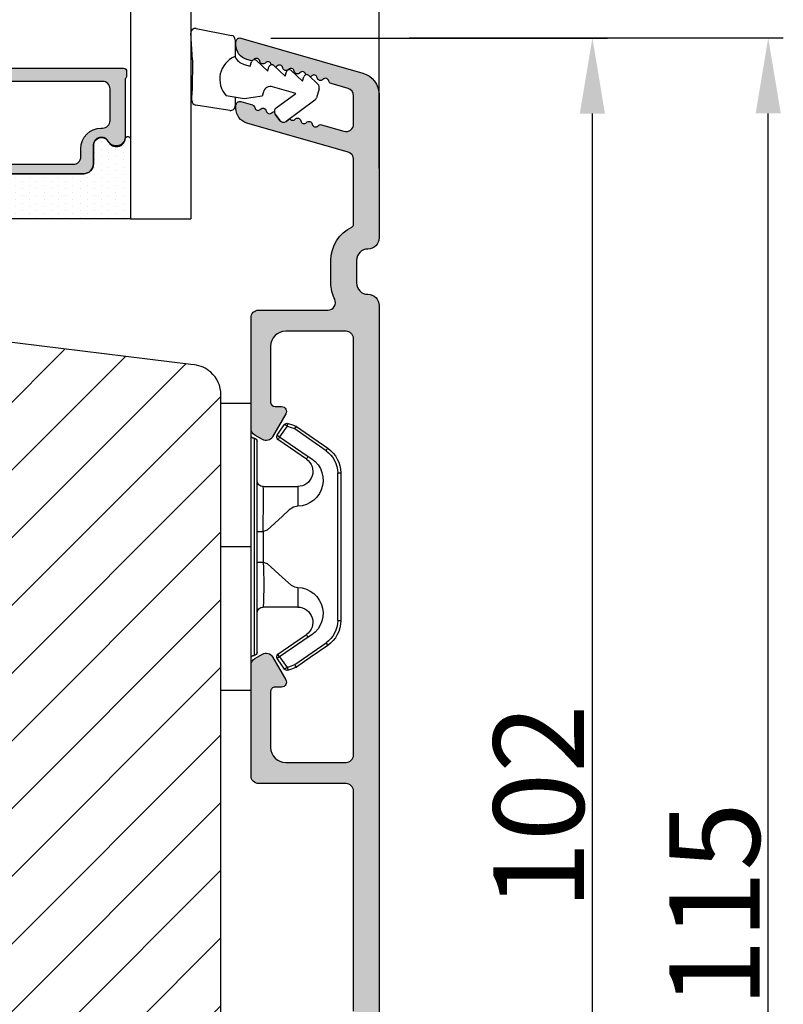
# Model space of a CAD drawing. Units: millimetres. Extents: x 5985 to 8444, y 4515 to 5355.
# Drawn here: x 6629 to 6679, y 5064 to 5130 of the extents above; entities that cross this region are included whole.
import ezdxf

# ---------------------------------------------------------------- set-up
doc = ezdxf.new("R2010")
doc.units = ezdxf.units.MM
doc.layers.get('0').update_dxf_attribs({"lineweight": 0})
doc.layers.get('DEFPOINTS').update_dxf_attribs({"lineweight": 0})
for name, color, linetype, lineweight in [('02 MEASURES', 156, 'Continuous', 13), ('05 SASH', 40, 'Continuous', 25), ('06 SASH HATCH', 40, 'Continuous', 0), ('07 GLASS', 151, 'Continuous', 25), ('09 ALUMINIUM', 55, 'Continuous', 25), ('13 GASKET', 254, 'Continuous', 25), ('14 GASKET HATCH', 254, 'Continuous', 0), ('15 CLIPS', 22, 'Continuous', 25), ('19 PV', 7, 'Continuous', 25), ('22 GLASKLODS', 22, 'Continuous', 25)]:
    doc.layers.add(name, color=color, linetype=linetype, lineweight=lineweight)
doc.styles.add('M1x2', font='arial.ttf', dxfattribs={"height": 6})
doc.dimstyles.new('M1x1 NY', dxfattribs={"dimtxt": 5, "dimasz": 5, "dimexe": 1, "dimexo": 2, "dimgap": 0.5, "dimtad": 1, "dimdec": 0, "dimdsep": 46, "dimtxsty": 'M1x2', "dimcen": -1, "dimclrd": 256, "dimclre": 256, "dimclrt": 256, "dimazin": 2, "dimtfac": 1, "dimtdec": 0, "dimtmove": 0, "dimatfit": 3, "dimfxl": 1, "dimtolj": 1, "dimarcsym": 0})

# ---------------------------------------------------------------- blocks, each defined once
blk = doc.blocks.new('*D1595')
at = {"layer": '02 MEASURES', "lineweight": -2, "transparency": 16777216}
for p, q in [((6645.394002148278, 5128.48182096959), (6667.718825656587, 5128.48182096959)), ((6666.718825656587, 5031.491505545605), (6666.718825656587, 5123.48182096959)), ((6643.075092481505, 5026.491505545605), (6667.718825656587, 5026.491505545605))]:
    blk.add_line(p, q, dxfattribs=at)
at = {"layer": '02 MEASURES', "transparency": 16777216}
for points in [[(6667.55215898992, 5123.48182096959), (6665.885492323254, 5123.48182096959), (6666.718825656587, 5128.48182096959)], [(6665.885492323254, 5031.491505545605), (6667.55215898992, 5031.491505545605), (6666.718825656587, 5026.491505545605)]]:
    blk.add_solid(points, dxfattribs=at)
at = {"layer": 'DEFPOINTS', "color": 0, "transparency": 16777216}
for p in [(6643.394002148278, 5128.48182096959), (6666.718825656587, 5128.48182096959), (6641.075092481505, 5026.491505545605)]:
    blk.add_point(p, dxfattribs=at)
at = {"layer": '02 MEASURES', "transparency": 16777216, "insert": (6663.155825656587, 5077.486663257598), "char_height": 6, "attachment_point": 5, "rotation": 90, "style": 'M1x2'}
blk.add_mtext('\\A1;102', dxfattribs=at)
blk = doc.blocks.new('*D1596')
at = {"layer": '02 MEASURES', "lineweight": -2, "transparency": 16777216}
for p, q in [((6578.075092481505, 5125.277359645337), (6578.075092481505, 5179.200841451968)), ((6652.575092481523, 5119.829360628484), (6652.575092481523, 5179.200841451968)), ((6583.075092481505, 5178.200841451968), (6647.575092481523, 5178.200841451968))]:
    blk.add_line(p, q, dxfattribs=at)
at = {"layer": '02 MEASURES', "transparency": 16777216}
for points in [[(6583.075092481505, 5179.034174785301), (6583.075092481505, 5177.367508118635), (6578.075092481505, 5178.200841451968)], [(6647.575092481523, 5177.367508118635), (6647.575092481523, 5179.034174785301), (6652.575092481523, 5178.200841451968)]]:
    blk.add_solid(points, dxfattribs=at)
at = {"layer": 'DEFPOINTS', "color": 0, "transparency": 16777216}
for p in [(6652.575092481523, 5178.200841451968), (6578.075092481505, 5123.277359645337), (6652.575092481523, 5117.829360628484)]:
    blk.add_point(p, dxfattribs=at)
at = {"layer": '02 MEASURES', "transparency": 16777216, "insert": (6615.325092481514, 5181.751841451968), "char_height": 6, "attachment_point": 5, "style": 'M1x2'}
blk.add_mtext('\\A1;75', dxfattribs=at)
blk = doc.blocks.new('*D1615')
at = {"lineweight": -2, "transparency": 16777216}
for p, q in [((6654.575092481523, 5128.491505545606), (6679.383910847236, 5128.491505545606)), ((6678.383910847236, 5018.491505545586), (6678.383910847236, 5123.491505545606)), ((6648.096980690317, 5013.491505545586), (6679.383910847236, 5013.491505545586))]:
    blk.add_line(p, q, dxfattribs=at)
at = {"transparency": 16777216}
for points in [[(6679.217244180569, 5123.491505545606), (6677.550577513903, 5123.491505545606), (6678.383910847236, 5128.491505545606)], [(6677.550577513903, 5018.491505545586), (6679.217244180569, 5018.491505545586), (6678.383910847236, 5013.491505545586)]]:
    blk.add_solid(points, dxfattribs=at)
at = {"layer": 'DEFPOINTS', "color": 0, "transparency": 16777216}
for p in [(6652.575092481523, 5128.491505545606), (6678.383910847236, 5128.491505545606), (6646.096980690317, 5013.491505545586)]:
    blk.add_point(p, dxfattribs=at)
at = {"transparency": 16777216, "insert": (6674.820910847236, 5070.991505545596), "char_height": 6, "attachment_point": 5, "rotation": 90, "style": 'M1x2'}
blk.add_mtext('\\A1;115', dxfattribs=at)
blk = doc.blocks.new('47 mm glas')
h = blk.add_hatch(color=256)
h.paths.add_polyline_path([(-1287.37449840003, -1461.494330561639), (-1287.374498400029, -1461.166445346144, 0.4142546801781765), (-1287.574499923109, -1460.966471830409), (-1304.674500676326, -1460.966471830409, 0.4142519532978314), (-1304.87450033718, -1461.166445346024), (-1304.874500337181, -1461.494330564989, 0.2679669331788878), (-1304.774498644408, -1461.667511859934), (-1304.774498644408, -1465.524230404572, 0.7746185473104789), (-1303.649498227176, -1465.814713636439, -0.7745892894526377), (-1302.674500349101, -1466.066453850593), (-1302.674500349101, -1466.085245275307), (-1302.674499301364, -1466.086450739326), (-1302.674499825232, -1467.316452662982, 0.4142231577145603), (-1302.024504204144, -1467.966471115152), (-1290.224494649481, -1467.966471115153, 0.4142234963115446), (-1289.574499173912, -1467.31645266034), (-1289.574499785092, -1466.086450680245), (-1289.574498388108, -1466.085245275153), (-1289.574498388108, -1466.066453854713, -0.774587442882251), (-1288.599498647388, -1465.814713636439, 0.7746185453345404), (-1287.474498230156, -1465.524230407536), (-1287.474498230156, -1461.667511859934, 0.2679601198264095)])
h.paths.add_polyline_path([(-1266.474499444601, -1465.524230407805), (-1266.474499444601, -1461.667511859933, 0.2679669331780555), (-1266.374497751829, -1461.494330564988), (-1266.374497751829, -1461.166445346023, 0.4142519532970274), (-1266.574497412683, -1460.966471830408), (-1283.674498165901, -1460.966471830409, 0.4142546801786476), (-1283.87449968898, -1461.166445346144), (-1283.87449968898, -1461.494330561639, 0.2679601198264095), (-1283.774499858853, -1461.667511859934), (-1283.774499858853, -1465.524230404302, 0.7746185474905019), (-1282.649499441621, -1465.814713636439, -0.7745874428821381), (-1281.674499700901, -1466.066453854713), (-1281.674499700901, -1466.085245275253), (-1281.674498303917, -1466.086450739326), (-1281.67449908972, -1467.316452661123, 0.4142232535349775), (-1281.024503555943, -1467.966471115153), (-1269.224494001281, -1467.966471115152, 0.4142234951204086), (-1268.574498525711, -1467.316452662981), (-1268.574499136892, -1466.086450739325), (-1268.574497739908, -1466.085245275292), (-1268.574497739908, -1466.066453849392, -0.7745892885304401), (-1267.599499861833, -1465.814713636438, 0.7746185451546653)])
h.paths.add_polyline_path([(-1303.774500343141, -1462.346468371896, -0.4142198334401246), (-1303.274499329225, -1461.84644500355), (-1288.974501758699, -1461.84644500355, -0.4142249340085894), (-1288.474498394069, -1462.346468369059), (-1288.474498394069, -1464.44645921523, -0.4142074751894083), (-1288.974501758519, -1464.946452775996), (-1289.064498702969, -1464.946452775996, 0.4142092834399003), (-1290.414499196348, -1466.296472029144), (-1290.414499196348, -1466.846470033322, -0.414207357540518), (-1290.914502353844, -1467.346463600199), (-1301.334498518569, -1467.346463600199, -0.4142023758946292), (-1301.834499540862, -1466.846470042818), (-1301.834499540862, -1466.296472029145, 0.4142092827204921), (-1303.184500030925, -1464.946452775996), (-1303.274499320848, -1464.946452775996, -0.4142023758946292), (-1303.774500343141, -1464.446459218614)], flags=16)
h.paths.add_polyline_path([(-1282.77449969494, -1462.346468366174, -0.4142249323188347), (-1282.274496330309, -1461.84644500355), (-1267.974498759784, -1461.846445003549, -0.4142198314255567), (-1267.474497745869, -1462.346468368456), (-1267.474497745868, -1464.446459218613, -0.4142023758946292), (-1267.974498768161, -1464.946452775995), (-1268.064498050109, -1464.946452775995, 0.4142092844505734), (-1269.414498548147, -1466.296472029145), (-1269.414498548147, -1466.846470042817, -0.4142023758946292), (-1269.91449957044, -1467.346463600199), (-1280.334495735165, -1467.346463600199, -0.4142073575401964), (-1280.834498892661, -1466.846470033321), (-1280.834498892662, -1466.296472029144, 0.4142092851711104), (-1282.184499394019, -1464.946452775996), (-1282.27449633049, -1464.946452775996, -0.4142074751899961), (-1282.77449969494, -1464.44645921523)], flags=16)
at = {"layer": '14 GASKET HATCH'}
h = blk.add_hatch(dxfattribs=at)
h.set_pattern_fill('DOTS', color=256, scale=0.3, angle=270, style=0)
h.set_pattern_definition([(270, (0, 0), (0.4762499999999999, -0.2381250000000001), [0, -0.47625])])
h.paths.add_polyline_path([(-1287.124499290373, -1470.966462293665), (-1287.124499290373, -1465.666447082872, 0.9411644962235867), (-1287.463256701019, -1465.645943084757, -0.7386552551510386), (-1288.592241316226, -1465.84830085377, 0.7865204277773168), (-1289.574499785092, -1466.086450660552), (-1289.574499785092, -1467.316452660039, -0.4142244236164907), (-1290.224495231558, -1467.966471115153), (-1302.024503505652, -1467.966471115153, -0.4142244216473187), (-1302.674498952118, -1467.316452664409), (-1302.674498952118, -1466.086450739326, 0.7865204890780666), (-1303.656757420984, -1465.84830085377, -0.738655255151857), (-1304.78574203619, -1465.645943084757, 0.9411644962421161), (-1305.124499446835, -1465.666447082878), (-1305.124499446836, -1470.966462293665)])
h.paths.add_polyline_path([(-1266.124498642173, -1470.966462293664), (-1266.124498642173, -1465.666447083232, 0.9411644972251842), (-1266.463256052819, -1465.645943084756, -0.7386552551517871), (-1267.592240668025, -1465.848300853769, 0.7855828458414978), (-1268.574497739908, -1466.085245275292), (-1268.574499136892, -1466.086450739325), (-1268.574498525711, -1467.316452662981, -0.4142234951204086), (-1269.224494001281, -1467.966471115152), (-1281.024503555942, -1467.966471115153, -0.4142232535352849), (-1281.67449908972, -1467.316452661123), (-1281.674498303917, -1466.086450739326), (-1281.674499700901, -1466.085245275253, 0.7855828458097319), (-1282.656756772783, -1465.84830085377, -0.7386552551511085), (-1283.78574138799, -1465.645943084757, 0.9411644948905121), (-1284.124498798636, -1465.666447082391), (-1284.124498798635, -1468.316454688216), (-1284.124498798635, -1470.966462293665)])
at = {"layer": '07 GLASS'}
for p, q in [((-1266.124498642175, -1440.31140605549), (-1266.124498642173, -1470.966462293664)), ((-1262.124497986524, -1440.31140605549), (-1262.124497986522, -1470.966462293664)), ((-1266.124498642173, -1470.966462293664), (-1262.124497986522, -1470.966462293664))]:
    blk.add_line(p, q, dxfattribs=at)
at = {"layer": '13 GASKET'}
blk.add_lwpolyline([(-1284.124498798635, -1470.966462293665), (-1284.124498798636, -1465.666447082767, -0.9411644959354022), (-1283.78574138799, -1465.645943084757, 0.738655255151429), (-1282.656756772783, -1465.84830085377, -0.7865204890780536), (-1281.674498303917, -1466.086450739326), (-1281.674498303917, -1467.31645266064, 0.4142249168474298), (-1281.024501762266, -1467.966471115152), (-1269.224495678542, -1467.966471115152, 0.4142249164354849), (-1268.574499136892, -1467.316452661553), (-1268.574499136892, -1466.086450739325, -0.7865204890781727), (-1267.592240668025, -1465.848300853769, 0.738655255151608), (-1266.463256052819, -1465.645943084756, -0.9411644959355642), (-1266.124498642173, -1465.666447082766), (-1266.124498642173, -1470.966462293664)], format="xyb", close=True, dxfattribs=at)
at = {"layer": '19 PV'}
for points in [[(-1281.02450315925, -1467.966471115153, -0.4142249168474298), (-1281.6744997009, -1467.31645266064), (-1281.674499700901, -1466.066453854233, 0.7745874425120174), (-1282.649499441621, -1465.814713636439, -0.7746185461270005), (-1283.774499858853, -1465.524230406347), (-1283.774499858853, -1461.667511859934, -0.2679601169382391), (-1283.87449968898, -1461.494330563796), (-1283.87449968898, -1461.16644541363, -0.4142547795260226), (-1283.674498165559, -1460.966471830409), (-1266.574497412381, -1460.966471830408, -0.41425195285383), (-1266.374497751829, -1461.166445346023), (-1266.374497751829, -1461.494330564537, -0.2679669337814264), (-1266.474499444601, -1461.667511859933), (-1266.474499444601, -1465.524230406347, -0.7746185461270981), (-1267.599499861833, -1465.814713636438, 0.7745892908119653), (-1268.574497739908, -1466.066453852359), (-1268.574497739908, -1467.316452661554, -0.4142249164354849), (-1269.224494281558, -1467.966471115152)], [(-1267.474497745869, -1462.346468369198, 0.4142198305656071), (-1267.974498757574, -1461.846445003549), (-1282.274496918143, -1461.84644500355, 0.4142245889168096), (-1282.77449969494, -1462.346468367786), (-1282.77449969494, -1464.446459212682, 0.4142071323671653), (-1282.274496918277, -1464.946452775996), (-1282.184499390594, -1464.946452775996, -0.4142090755395548), (-1280.834498892662, -1466.296471066323), (-1280.834498892661, -1466.846470034791, 0.4142067699010232), (-1280.334496736865, -1467.346463600199), (-1269.914499569033, -1467.346463600199, 0.414202374847697), (-1269.414498548147, -1466.846470043198), (-1269.414498548147, -1466.296471066322, -0.4142090755359621), (-1268.06449805023, -1464.946452775995), (-1267.974498766755, -1464.946452775995, 0.414202374847697), (-1267.474497745868, -1464.446459218995)]]:
    blk.add_lwpolyline(points, format="xyb", close=True, dxfattribs=at)
blk = doc.blocks.new('sdasdasdDD1')
blk.add_line((-3.425086708013168, 1.286244381536108), (-3.461573485772988, -0.7563611246298478))
at = {"layer": '13 GASKET'}
for p, q in [((-3.184763453843061, 3.355234224619608), (-0.839165773636978, 2.900513420431025)), ((-3.425086708013168, 1.286244381536108), (-3.541204127603578, 3.040907870975389)), ((-0.5963068877103979, 2.611232397994627), (-0.5963068877103979, 1.44902346429626)), ((0.002874517684631428, 0.9726185793131208), (0.40660442997887, 0.8568508898699747)), ((0.40660442997887, 0.8568508898699747), (0.4890931839158839, 1.144958716438396)), ((0.8197331256137659, 1.234610973578128), (1.560118465104551, 0.5260860628895898)), ((1.560118465104551, 0.5260860628895898), (1.642604335257147, 0.8141947163699115)), ((1.973247160739447, 0.9038461465979708), (2.713632500230688, 0.1953212359092049)), ((2.713632500230688, 0.1953212359092049), (2.7961154865975, 0.4834307163016547)), ((3.126761195865129, 0.5730813196173585), (3.867146535356824, -0.13544359107118)), ((3.867146535356824, -0.13544359107118), (3.949641056864039, 0.1526625816729847)), ((4.280275230991265, 0.2423164926369736), (4.889758046480438, -0.3409389209657547)), ((3.436433192893219, -0.9482080198104086), (1.88860600410726, -0.5047013291973599)), ((4.970719281991933, -0.640374388878854), (4.800813241254218, -1.232907169443251)), ((-3.473274568932993, -1.426715729887064), (-3.461573485772988, -0.7563611246298478)), ((-0.007545413630850817, -1.31305231235774), (-1.185251462919496, -1.107364544345273)), ((-0.5963068877103979, -1.210224417766767), (-0.5963068877103979, -1.779784446365284)), ((1.18766112980984, -1.135622555787222), (-0.007545413630850817, -1.31305231235774)), ((1.270352336554879, -0.8472440470056881), (1.18766112980984, -1.135622555787222)), ((2.121998650226942, -1.913733469186809), (3.436433192893219, -0.9482080198104086)), ((-0.9416089012684097, -2.076344267594777), (-3.21862227394422, -1.728511273047388)), ((4.69006298946988, -1.391976592900846), (2.773618784230166, -2.800041435898947)), ((2.354363537892823, -2.736090811102486), (2.057972900893219, -2.333323952606634))]:
    blk.add_line(p, q, dxfattribs=at)
for centre, radius, start, end in [((-3.241858876462629, 3.060717480247149), 0.3, 79.02865270780984, 183.7861114758479), ((-0.8962611962574556, 2.605996676058567), 0.2999999999999635, 358.9999999999982, 79.02865270783633), ((0, 0), 1.62205957486941, 112.540495986562, 223.0542419500107), ((0, 0), 1.622059574869385, 112.540495986562, 223.0542419500107), ((0.2782202781081651, 1.933927036970999), 0.9999646186477127, 205.8358228097097, 254.0167990731184), ((0.681484182684926, 1.089946164100866), 0.2001016674644144, 46.2991205773915, 164.0425739999147), ((1.834996526227314, 0.7591808798006241), 0.2001031667926695, 46.29886088015779, 164.0423143027093), ((2.988508869769703, 0.4284155955003826), 0.200104666125348, 46.29860118677519, 164.0420546093357), ((4.14202967122992, 0.09765259779942426), 0.2000986688194094, 46.29963998351097, 164.0430934061002), ((1.750750273330141, -0.9850990599957186), 0.4997861365265486, 73.98855046505973, 163.9886360736292), ((4.682340773210399, -0.557683182134042), 0.3000000000000352, 344.0000000000256, 46.25968738802246), ((4.512434732472684, -1.150215962697757), 0.3000000000001456, 306.3057595332392, 343.9999999999308), ((-3.173320260385935, -1.43195145181835), 0.2999999999998583, 178.9999999999852, 261.314728519947), ((-0.8963068877105798, -1.779784446365284), 0.3, 261.314728519947, 0), ((2.299599890232912, -2.155513947200234), 0.2999999999998643, 126.2993569356664, 216.3488446925953), ((2.595990527232516, -2.558280805696086), 0.3000000000001371, 216.3488446925244, 306.3057595333024)]:
    blk.add_arc(centre, radius, start, end, dxfattribs=at)
blk = doc.blocks.new('b')
at = {"layer": '15 CLIPS'}
for p, q in [((1725.674588023891, -2993.348521290714), (1725.674588023891, -2991.348520962888)), ((1744.674581825008, -2991.348520962888), (1725.674588023891, -2991.348520962888)), ((1735.174555122127, -2993.348521290714), (1735.174555122127, -2991.348520962888)), ((1744.674581825008, -2991.348520962888), (1744.674581825008, -2993.348521290714)), ((1735.174555122127, -2993.348521290714), (1725.674588023891, -2993.348521290714)), ((1727.974552451839, -2993.548520950967), (1735.174555122127, -2993.548520950967)), ((1744.674581825008, -2993.348521290714), (1735.174555122127, -2993.348521290714)), ((1735.174555122127, -2993.548520950967), (1742.374557792415, -2993.548520950967)), ((1735.174555122127, -2993.748520611221), (1728.174585639705, -2993.748520611221)), ((1731.17460662054, -2994.148519931728), (1731.174606620541, -2996.448521612579)), ((1734.163004695644, -2993.748520611221), (1734.163004695644, -2994.148519931728)), ((1734.163004695644, -2994.148519931728), (1736.18610554861, -2994.148519931728)), ((1742.174584209194, -2993.748520611221), (1735.174555122127, -2993.748520611221)), ((1736.18610554861, -2993.748520611221), (1736.18610554861, -2994.148519931728)), ((1739.174563228359, -2996.448521612579), (1739.174563228359, -2994.148519931728)), ((1727.766651450863, -2995.082509814197), (1727.880615531673, -2995.246847270423)), ((1742.468554317226, -2995.246847270423), (1742.582518398037, -2995.082509814197)), ((1731.174606620541, -2996.448521612579), (1732.480663596859, -2996.448521612579)), ((1737.868506252041, -2996.448521612579), (1739.174563228359, -2996.448521612579)), ((1740.071791946163, -2999.09851804226), (1730.277377902737, -2999.09851804226)), ((1730.277377902737, -2999.09851804226), (1730.277377902737, -2999.298521427804)), ((1730.277377902737, -2999.298521427804), (1740.071791946163, -2999.298521427804)), ((1740.071791946163, -2999.09851804226), (1740.071791946163, -2999.298521427804))]:
    blk.add_line(p, q, dxfattribs=at)
at = {"layer": '15 CLIPS', "flags": 128}
for points in [[(1734.163004695644, -2994.148519931728), (1734.162945090999, -2994.148519931728), (1733.507472812404, -2994.16228487938), (1732.580262958278, -2994.179275928432), (1731.830198108425, -2994.182345567638), (1731.342989742031, -2994.169161765271), (1731.17460662054, -2994.148519931728), (1731.17460662054, -2994.148519931728)], [(1732.480663596859, -2996.448521612579), (1732.546288310757, -2996.165019570285), (1732.720691501369, -2995.881521253282), (1733.133155643215, -2995.436021237069), (1734.063703357448, -2994.42352086156), (1734.163004695644, -2994.148519931728)], [(1736.18610554861, -2994.148519931728), (1736.285466491451, -2994.42352086156), (1737.216014205684, -2995.436021237069), (1737.714309036007, -2996.003021596366), (1737.827200233211, -2996.225771604472), (1737.868506252041, -2996.448521612579)], [(1727.766651450863, -2995.082509814197), (1727.371353446712, -2995.356672553712), (1727.060813247432, -2995.57208373993)], [(1727.174836932888, -2995.736417470866), (1727.12780886816, -2995.66868424266), (1727.08662205862, -2995.609265862399), (1727.066952525844, -2995.580927579099), (1727.060813247432, -2995.57208373993)], [(1727.174836932888, -2995.736417470866), (1727.570075332393, -2995.462258456641), (1727.880615531673, -2995.246847270423)], [(1727.880615531673, -2995.246847270423), (1728.613097011318, -2996.302791981393), (1729.188579856625, -2997.132462559634)], [(1729.35290986227, -2997.018472401792), (1728.620428382626, -2995.962527690822), (1728.044945537319, -2995.13285711258)], [(1742.30422431158, -2995.13285711258), (1741.571742831936, -2996.18880182355), (1740.996259986629, -2997.018472401792)], [(1741.160589992275, -2997.132462559634), (1741.89307147192, -2996.076517848664), (1742.468554317226, -2995.246847270423)], [(1742.468554317226, -2995.246847270423), (1742.400783836116, -2995.199860183889), (1742.34141760992, -2995.158647297317), (1742.313045799007, -2995.138988940412), (1742.30422431158, -2995.13285711258)], [(1742.468554317226, -2995.246847270423), (1742.863792716732, -2995.521006284648), (1743.174332916012, -2995.736417470866)], [(1743.288356601467, -2995.57208373993), (1742.893058597316, -2995.297921000415), (1742.582518398037, -2995.082509814197)], [(1743.174332916012, -2995.736417470866), (1743.221301376095, -2995.66868424266), (1743.262547790279, -2995.609265862399), (1743.282217323055, -2995.580927579099), (1743.288356601467, -2995.57208373993)], [(1727.174836932888, -2995.736417470866), (1727.09723168539, -2995.764271466428), (1727.029163181057, -2995.788701920205), (1726.996678649654, -2995.800354628259), (1726.986605464687, -2995.80399051159)], [(1726.986605464687, -2995.80399051159), (1727.089661895504, -2996.09119176715), (1727.170664607754, -2996.316847501689)], [(1727.358896075954, -2996.249274460965), (1727.281350433102, -2996.277124731237), (1727.213281928768, -2996.301558910304), (1727.180797397365, -2996.313211618358), (1727.170664607754, -2996.316847501689)], [(1727.358896075954, -2996.249274460965), (1727.255839645138, -2995.962073205405), (1727.174836932888, -2995.736417470866)], [(1727.358896075954, -2996.249274460965), (1727.29118519949, -2996.29625782221), (1727.231759368648, -2996.337470708781), (1727.20344716238, -2996.357129065686), (1727.194566070309, -2996.363264618808)], [(1728.79834824728, -2998.324436245853), (1727.992255031338, -2997.162343113118), (1727.358896075954, -2996.249274460965)], [(1742.990214168301, -2996.249274460965), (1742.184180557003, -2997.411363868409), (1741.55082160162, -2998.324436245853)], [(1743.174332916012, -2995.736417470866), (1743.07121688055, -2996.023618726426), (1742.990214168301, -2996.249274460965)], [(1742.990214168301, -2996.249274460965), (1743.067819415798, -2996.277124731237), (1743.135887920132, -2996.301558910304), (1743.168372451534, -2996.313211618358), (1743.178445636501, -2996.316847501689)], [(1743.174332916012, -2995.736417470866), (1743.251938163509, -2995.764271466428), (1743.320006667843, -2995.788701920205), (1743.352431594601, -2995.800354628259), (1743.362564384212, -2995.80399051159)], [(1743.178445636501, -2996.316847501689), (1743.281561671963, -2996.029646246129), (1743.362564384212, -2995.80399051159)], [(1727.170664607754, -2996.316847501689), (1727.182585536709, -2996.343624888354), (1727.194566070309, -2996.363264618808)], [(1727.194566070309, -2996.363264618808), (1728.000659286251, -2997.525354026252), (1728.634018241634, -2998.438426403695)], [(1741.715151607265, -2998.438426403695), (1742.521244823208, -2997.276333270961), (1743.154544173946, -2996.363264618808)], [(1743.154544173946, -2996.363264618808), (1743.16944533514, -2996.338029502326), (1743.178445636501, -2996.316847501689)], [(1741.160589992275, -2997.132462559634), (1741.100091277828, -2997.090504615003), (1741.070646583309, -2997.070086298877), (1741.044360934963, -2997.051858453447), (1741.023022472134, -2997.0370541498), (1741.007823287716, -2997.026478050643), (1740.996259986629, -2997.018472401792)], [(1728.79834824728, -2998.324436245853), (1728.737849532833, -2998.366394190484), (1728.708404838314, -2998.38681250661), (1728.682119189968, -2998.40504035204), (1728.660780727138, -2998.419844655687), (1728.645581542721, -2998.430424480134), (1728.634018241634, -2998.438426403695)], [(1741.55082160162, -2998.324436245853), (1741.611320316067, -2998.366394190484), (1741.640705405941, -2998.38681250661), (1741.666991054287, -2998.40504035204), (1741.688329517116, -2998.419844655687), (1741.703588306179, -2998.430424480134), (1741.715151607265, -2998.438426403695)]]:
    blk.add_lwpolyline(points, dxfattribs=at)
at = {"layer": '15 CLIPS'}
for centre, radius, start, end in [((1727.774636185113, -2993.548437566613), 0.1999162841157195, 359.9761021382934, 90.01642684253714), ((1728.174576810269, -2993.54849625146), 0.2000243599548527, 180.0070750257789, 270.0025291391612), ((1742.174635172008, -2993.548597982469), 0.1999226352472523, 269.9853945792363, 0.02207643996827224), ((1742.574575791252, -2993.548539289814), 0.2000179996771818, 89.99564905503033, 179.9947467802374), ((1730.774564261904, -2994.148562970589), 0.4000423609518949, 0.00616421004845298, 89.99490299886635), ((1737.680334388485, -2967.45209613877), 26.73820792721736, 266.7964333864821, 273.2035666135169), ((1739.574605586995, -2994.148562970589), 0.4000423609518493, 90.00509700110108, 179.9938357899516), ((1727.174750147956, -2995.736368626348), 0.1999278399978054, 124.7425637718728, 199.7691616424899), ((1727.880630221271, -2995.246800788785), 0.1999567064013017, 34.73919008847473, 124.7514281364961), ((1676.562550596112, -2921.09047172018), 90.18154924084618, 304.6842024126541, 304.8112670635605), ((1742.468538288677, -2995.246793387749), 0.1999513887642524, 55.24704775660296, 145.2623340184867), ((1743.174243999605, -2995.736424848969), 0.2000742012953344, 340.2630085310463, 55.22526605446303), ((1664.023393728765, -3110.264531111615), 138.6911586203074, 55.21095446086177, 55.29357606292435), ((1730.754160519657, -2996.403199831268), 1.727097837253968, 204.9765625124734, 358.4962954301532), ((1730.174595361691, -2996.448511475086), 1.000011258901074, 214.7470536339564, 359.9994191709981), ((1739.595647749099, -2996.400126858901), 1.727819378015159, 181.6050160398656, 334.9221260175089), ((1740.174581654563, -2996.448488566535), 1.000018426750359, 180.0018933639298, 325.2516338311219), ((1658.801640952174, -2895.486098169375), 123.6377958477756, 304.7013941919377, 304.7940752842768), ((1730.277309678993, -2997.298643450656), 1.999877978312006, 214.7450829768983, 270.0019545855268), ((1730.278204597931, -2997.296914661576), 1.801603570355001, 214.7737449584011, 269.9737088957686), ((1740.07085594517, -2997.296705812178), 1.801812473197853, 270.0297638681862, 325.2227822776543), ((1740.071725188212, -2997.298385544884), 2.000135884033944, 270.0019123444893, 325.2510500930991)]:
    blk.add_arc(centre, radius, start, end, dxfattribs=at)
blk = doc.blocks.new('3')
at = {"layer": '09 ALUMINIUM'}
h = blk.add_hatch(color=256, dxfattribs=at)
edge = h.paths.add_edge_path()
edge.add_arc((-20809.60418640424, 5407.959268633856), 0.7499999999997913, 179.9999999999841, 270)
edge.add_arc((-20809.60418640424, 5406.459268633856), 0.7499999999998883, 0, 90.00000000000853, ccw=False)
edge.add_line((-20808.85418640424, 5406.459268633856), (-20808.85418640424, 5324.709268633856))
edge.add_arc((-20810.05418640424, 5324.709268633854), 1.19999999999748, -89.81186655249968, 8.731149137020111e-11, ccw=False)
edge.add_arc((-20810.05188792471, 5324.009272407445), 0.5000000000014077, 206.6528307079418, 270.1881334475138, ccw=False)
edge.add_arc((-20810.76688071803, 5323.650405711448), 0.3000000000025393, 26.65283070793769, 97.00000000011012)
edge.add_line((-20810.80344152106, 5323.948169556943), (-20816.79325173254, 5323.212713340235))
edge.add_arc((-20816.85418640424, 5323.708986416055), 0.4999999999996478, 180, 277.0000000000778, ccw=False)
edge.add_line((-20817.35418640424, 5323.708986416054), (-20817.35418640424, 5324.111990346238))
edge.add_arc((-20816.85418640424, 5324.111990346239), 0.4999999999998729, 97.00000000003149, 180.0000000001234, ccw=False)
edge.add_line((-20816.91512107594, 5324.608263422059), (-20810.99325173254, 5325.335377549113))
edge.add_arc((-20811.05418640424, 5325.831650624935), 0.5000000000007268, 277.0000000001059, 360)
edge.add_line((-20810.55418640424, 5325.831650624935), (-20810.55418640424, 5327.259268633855))
edge.add_arc((-20811.05418640424, 5327.259268633855), 0.4999999999999902, 359.9999999999989, 450)
edge.add_line((-20811.05418640424, 5327.759268633855), (-20816.85418640424, 5327.759268633855))
edge.add_arc((-20816.85418640424, 5328.259268633855), 0.4999999999997962, 180, 270.00000000002336, ccw=False)
edge.add_line((-20817.35418640424, 5328.259268633855), (-20817.35418640424, 5335.62059349926))
edge.add_arc((-20816.85418640424, 5335.620593499261), 0.500000000000026, 119.99999999995819, 180.0000000000819, ccw=False)
edge.add_line((-20817.10418640424, 5336.053606201153), (-20816.60418640424, 5336.342281335747))
edge.add_arc((-20816.35418640424, 5335.909268633857), 0.4999999999982156, 29.999999999881823, 120.0000000001587, ccw=False)
edge.add_line((-20815.92117370235, 5336.159268633856), (-20815.04769094662, 5334.646352121396))
edge.add_arc((-20815.32890872927, 5334.483990958883), 0.3247223250264119, -90, 30.000000000093394, ccw=False)
edge.add_line((-20815.32890872927, 5334.159268633856), (-20815.75418640424, 5334.159268633856))
edge.add_arc((-20815.75418640424, 5333.859268633856), 0.3000000000004523, 90.00000000022534, 180)
edge.add_line((-20816.05418640424, 5333.859268633855), (-20816.05418640424, 5330.159268633854))
edge.add_arc((-20815.05418640424, 5330.159268633854), 0.9999999999996894, 179.9999999999822, 270)
edge.add_line((-20815.05418640424, 5329.159268633854), (-20811.05418640424, 5329.159268633854))
edge.add_arc((-20811.05418640424, 5329.659268633855), 0.5000000000004803, 270.0000000000551, 360)
edge.add_line((-20810.55418640424, 5329.659268633854), (-20810.55418640424, 5357.259268633855))
edge.add_arc((-20811.05418640424, 5357.259268633855), 0.4999999999999902, 359.9999999999989, 450)
edge.add_line((-20811.05418640424, 5357.759268633855), (-20815.05418640424, 5357.759268633855))
edge.add_arc((-20815.05418640424, 5356.759268633855), 1.000000000000141, 90.00000000000809, 180)
edge.add_line((-20816.05418640424, 5356.759268633855), (-20816.05418640424, 5353.059268633856))
edge.add_arc((-20815.75418640424, 5353.059268633856), 0.3000000000006512, 179.9999999999159, 270)
edge.add_line((-20815.75418640424, 5352.759268633855), (-20815.32890872927, 5352.759268633855))
edge.add_arc((-20815.32890872927, 5352.434546308828), 0.3247223250267892, -29.99999999991161, 89.99999999996959, ccw=False)
edge.add_line((-20815.04769094662, 5352.272185146315), (-20815.92117370235, 5350.759268633855))
edge.add_arc((-20816.35418640424, 5351.009268633854), 0.4999999999985948, 239.99999999988552, 329.99999999999045, ccw=False)
edge.add_line((-20816.60418640424, 5350.576255931964), (-20817.10418640424, 5350.864931066558))
edge.add_arc((-20816.85418640424, 5351.29794376845), 0.5000000000000259, 179.9999999998958, 239.9999999999983, ccw=False)
edge.add_line((-20817.35418640424, 5351.297943768451), (-20817.35418640424, 5358.659268633854))
edge.add_arc((-20816.85418640424, 5358.659268633854), 0.4999999999997962, 90, 180.0000000000234, ccw=False)
edge.add_line((-20816.85418640424, 5359.159268633854), (-20815.35188792471, 5359.159268633854))
edge.add_arc((-20815.35188792471, 5358.959268633862), 0.1999999999923856, -1.823877937567886e-09, 90.00000000134759, ccw=False)
edge.add_line((-20815.15188792471, 5358.959268633856), (-20815.03473063718, 5358.959268633856))
edge.add_arc((-20814.75188792471, 5358.859268633857), 0.299999999997722, 36.86989764584399, 160.5287793656794, ccw=False)
edge.add_arc((-20814.35188792471, 5359.159268633855), 0.2000000000000876, 216.8698976458826, 270)
edge.add_arc((-20814.35188792471, 5359.159268633852), 0.199999999996154, 269.9999999994751, 323.1301023549897)
edge.add_arc((-20813.95188792471, 5358.859268633855), 0.3000000000001826, 19.471220634645817, 143.1301023541383, ccw=False)
edge.add_line((-20813.66904521223, 5358.959268633856), (-20813.5518879247, 5358.959268633856))
edge.add_arc((-20813.35188792471, 5358.959268633864), 0.1999999999905666, 89.99999999895778, 180.0000000023898, ccw=False)
edge.add_line((-20813.35188792471, 5359.159268633854), (-20811.05188792471, 5359.159268633854))
edge.add_arc((-20811.05188792471, 5359.659268633854), 0.4999999999998933, 269.9999999999878, 359.9999999974987)
edge.add_line((-20810.55188792471, 5359.659268633833), (-20810.55418640424, 5374.259268633833))
edge.add_arc((-20811.05418640424, 5374.259268633855), 0.4999999999998932, 359.9999999974865, 450)
edge.add_line((-20811.05418640424, 5374.759268633855), (-20816.85418640424, 5374.759268633855))
edge.add_arc((-20816.85418640424, 5375.259268633855), 0.4999999999998246, 180, 270.0000000000201, ccw=False)
edge.add_line((-20817.35418640424, 5375.259268633855), (-20817.35418640424, 5382.62059349926))
edge.add_arc((-20816.85418640424, 5382.620593499261), 0.500000000000026, 119.99999999995819, 180.0000000000819, ccw=False)
edge.add_line((-20817.10418640424, 5383.053606201153), (-20816.60418640424, 5383.342281335747))
edge.add_arc((-20816.35418640424, 5382.909268633855), 0.4999999999991118, 29.999999999881823, 119.9999999999518, ccw=False)
edge.add_line((-20815.92117370235, 5383.159268633854), (-20815.04769094662, 5381.646352121395))
edge.add_arc((-20815.32890872927, 5381.483990958881), 0.3247223250268197, -90, 29.99999999996868, ccw=False)
edge.add_line((-20815.32890872927, 5381.159268633854), (-20815.75418640424, 5381.159268633854))
edge.add_arc((-20815.75418640424, 5380.859268633857), 0.2999999999977255, 89.99999999970457, 180.0000000001737)
edge.add_line((-20816.05418640424, 5380.859268633855), (-20816.05418640424, 5377.159268633854))
edge.add_arc((-20815.05418640424, 5377.159268633854), 0.9999999999996894, 179.9999999999822, 270)
edge.add_line((-20815.05418640424, 5376.159268633854), (-20811.05418640424, 5376.159268633854))
edge.add_arc((-20811.05418640424, 5376.659268633855), 0.5000000000004705, 270.0000000000539, 360)
edge.add_line((-20810.55418640424, 5376.659268633854), (-20810.55418640424, 5404.259268633855))
edge.add_arc((-20811.05418640424, 5404.259268633855), 0.4999999999999902, 359.9999999999989, 450)
edge.add_line((-20811.05418640424, 5404.759268633855), (-20815.05418640424, 5404.759268633855))
edge.add_arc((-20815.05418640424, 5403.759268633855), 0.9999999999996894, 89.9999999999822, 180.0000000000521)
edge.add_line((-20816.05418640424, 5403.759268633855), (-20816.05418640424, 5400.059268633854))
edge.add_arc((-20815.75418640424, 5400.059268633855), 0.2999999999997702, 180.0000000000951, 270)
edge.add_line((-20815.75418640424, 5399.759268633855), (-20815.32890872927, 5399.759268633855))
edge.add_arc((-20815.32890872927, 5399.434546308828), 0.3247223250264447, -30.00000000005059, 90.00000000007492, ccw=False)
edge.add_line((-20815.04769094662, 5399.272185146315), (-20815.92117370235, 5397.759268633855))
edge.add_arc((-20816.35418640424, 5398.009268633854), 0.4999999999996204, 239.9999999999897, 330.0000000000535, ccw=False)
edge.add_line((-20816.60418640424, 5397.576255931962), (-20817.10418640424, 5397.864931066558))
edge.add_arc((-20816.85418640424, 5398.297943768449), 0.4999999999984506, 180.0000000001042, 240.0000000001025, ccw=False)
edge.add_line((-20817.35418640424, 5398.297943768449), (-20817.35418640424, 5405.659268633854))
edge.add_arc((-20816.85418640424, 5405.659268633854), 0.4999999999997962, 90, 180.0000000000234, ccw=False)
edge.add_line((-20816.85418640424, 5406.159268633854), (-20812.25302520842, 5406.159268633856))
edge.add_arc((-20812.25302520842, 5406.659268633856), 0.5000000000002487, 269.9999999998605, 386.115118468737)
edge.add_arc((-20809.60418640425, 5407.957788171437), 2.449999999992841, 180.0000000000212, 206.1151184690165, ccw=False)
edge.add_line((-20812.05418640424, 5407.957788171437), (-20812.05418640424, 5409.459268633856))
edge.add_arc((-20809.60418640424, 5409.459268633856), 2.449999999999531, 115.71927950217281, 180.0000000000004, ccw=False)
edge.add_arc((-20810.75418640424, 5411.846735911119), 0.2000000000020186, 295.7192795028957, 360)
edge.add_line((-20810.55418640424, 5411.846735911119), (-20810.55418640424, 5416.164051795223))
edge.add_arc((-20811.05418640424, 5416.164051795222), 0.5000000000007904, 9.410943246967524e-11, 74.00000000014201)
edge.add_line((-20810.91636772634, 5416.644682643192), (-20817.62982376006, 5418.569735183358))
edge.add_arc((-20817.35418640424, 5419.530996879295), 0.9999999999996727, 179.9999999999479, 253.9999999999177, ccw=False)
edge.add_line((-20818.35418640424, 5419.530996879296), (-20818.35418640424, 5419.746055918616))
edge.add_arc((-20818.10418640424, 5419.746055918617), 0.2499999999984309, 73.99999999959772, 180.0000000001234, ccw=False)
edge.add_line((-20818.03527706529, 5419.986371342599), (-20817.26354618596, 5419.765081073906))
edge.add_arc((-20817.32418640424, 5419.553603500802), 0.2199999999979589, 9.583001977000322, 73.99999999969782, ccw=False)
edge.add_arc((-20816.89032639779, 5419.626853038699), 0.2200000000001416, 189.5830019775673, 318.4169980227418)
edge.add_arc((-20816.56120858655, 5419.334823132141), 0.2200000000003587, 9.58300197730972, 138.4169980225147, ccw=False)
edge.add_arc((-20816.1273485801, 5419.408072670039), 0.2200000000005454, 189.5830019773832, 318.4169980223875)
edge.add_arc((-20815.79823076886, 5419.116042763479), 0.220000000001779, 92.59239404482759, 138.4169980225022, ccw=False)
edge.add_arc((-20815.5084019825, 5419.324316742461), 0.2999999999989121, 177.802957392612, 216.3488446924528)
edge.add_line((-20815.75002897184, 5419.146506737055), (-20815.45363833484, 5418.743739878558))
edge.add_arc((-20815.2120113455, 5418.921549883964), 0.2999999999986681, 216.3488446926314, 306.3057595337077)
edge.add_line((-20815.0343830885, 5418.679789253762), (-20814.79086572121, 5418.858708234347))
edge.add_arc((-20814.60139294472, 5418.97051193272), 0.2200000000004241, 210.5439156460062, 318.4169980225647)
edge.add_arc((-20814.27227513348, 5418.678482026162), 0.2200000000000376, 9.58300197754329, 138.4169980227907, ccw=False)
edge.add_arc((-20813.83841512703, 5418.75173156406), 0.2200000000001045, 189.5830019771434, 318.4169980227418)
edge.add_arc((-20813.50929731578, 5418.459701657502), 0.2200000000004078, 9.58300197754329, 138.4169980225892, ccw=False)
edge.add_arc((-20813.07543730933, 5418.532951195401), 0.2200000000001568, 189.5830019771718, 318.416998022113)
edge.add_arc((-20812.74631949809, 5418.240921288838), 0.2200000000044981, 74.00000000069753, 138.4169980217999, ccw=False)
edge.add_line((-20812.68567927981, 5418.452398861949), (-20811.19200508215, 5418.024094677942))
edge.add_arc((-20811.05418640424, 5418.504725525911), 0.4999999999994695, 254.0000000000397, 360.0000000001043)
edge.add_line((-20810.55418640424, 5418.504725525911), (-20810.55418640424, 5420.377264510463))
edge.add_arc((-20811.05418640424, 5420.377264510462), 0.500000000000745, 9.019098910212658e-11, 74.00000000014202)
edge.add_line((-20810.91636772634, 5420.857895358432), (-20812.04398189868, 5421.181233519269))
edge.add_arc((-20811.9833416804, 5421.392711092374), 0.219999999998891, 189.5830019770762, 253.9999999995449, ccw=False)
edge.add_arc((-20812.41720168685, 5421.319461554476), 0.2200000000018317, 9.583001977576831, 138.4169980231935)
edge.add_arc((-20812.74631949809, 5421.611491461034), 0.2199999999987853, 189.5830019774675, 318.4169980221713, ccw=False)
edge.add_arc((-20813.18017950454, 5421.538241923136), 0.2200000000006482, 9.583001977439167, 138.4169980223875)
edge.add_arc((-20813.50929731578, 5421.830271829695), 0.2199999999999351, 291.8662980852197, 318.41699802255704, ccw=False)
edge.add_line((-20813.42736008544, 5421.626099622272), (-20813.52772664167, 5421.722147182231))
edge.add_arc((-20813.6659722015, 5421.577483287463), 0.2000986688170571, 46.2996399556947, 105.918760202436)
edge.add_arc((-20813.50929731582, 5421.830271829703), 0.2199999999689383, 189.5830019810649, 195.925000829653, ccw=False)
edge.add_arc((-20813.94315732224, 5421.757022291795), 0.2200000000006525, 9.583001977441516, 138.4169980223875)
edge.add_arc((-20814.27227513348, 5422.049052198353), 0.2199999999998646, 189.5830019775433, 318.41699802288474, ccw=False)
edge.add_arc((-20814.70613513993, 5421.975802660455), 0.2199999999986878, 9.58300197728251, 138.4169980227418)
edge.add_arc((-20815.03525295117, 5422.267832567016), 0.2200000000012776, 304.2397459602411, 318.416998022151, ccw=False)
edge.add_arc((-20814.81949300296, 5421.90824628515), 0.2001046661382472, 117.363654896678, 124.565774679146)
edge.add_arc((-20815.03525295117, 5422.267832567012), 0.2199999999991466, 189.5830019773097, 297.68968361503454, ccw=False)
edge.add_arc((-20815.46911295762, 5422.194583029113), 0.2200000000006215, 9.583001977424665, 138.4169980223875)
edge.add_arc((-20815.79823076886, 5422.486612935674), 0.2200000000017422, 289.3345553469244, 318.41699802237554, ccw=False)
edge.add_line((-20815.72539238934, 5422.279020617728), (-20815.8347547118, 5422.38367683608))
edge.add_arc((-20815.9730053465, 5422.239011569456), 0.2001031667973177, 46.29886080678879, 101.281256824525)
edge.add_arc((-20815.79823076902, 5422.486612935601), 0.2199999998309169, 189.5830019657986, 193.5017332945183, ccw=False)
edge.add_arc((-20816.23209077531, 5422.413363397774), 0.2200000000000427, 9.583001977109795, 138.4169980227418)
edge.add_arc((-20816.56120858655, 5422.705393304331), 0.2199999999998194, 189.5830019773097, 318.4169980229093, ccw=False)
edge.add_arc((-20816.995068593, 5422.632143766434), 0.220000000000171, 9.583001977179626, 138.416998022113)
edge.add_arc((-20817.32418640428, 5422.924173673055), 0.2200000000734095, 313.4360588524699, 318.4169980175921, ccw=False)
edge.add_arc((-20817.12651769005, 5422.569776853768), 0.2001016674586215, 103.4105234688196, 134.8916217039265)
edge.add_arc((-20817.32418640424, 5422.924173672993), 0.2200000000011885, 254.0000000004363, 284.86608631642434, ccw=False)
edge.add_line((-20817.38482662252, 5422.712696099885), (-20817.62982376006, 5422.782947898598))
edge.add_arc((-20817.35418640424, 5423.744209594535), 0.9999999999991105, 179.9999999999478, 253.99999999994202, ccw=False)
edge.add_line((-20818.35418640424, 5423.744209594536), (-20818.35418640424, 5423.959268633856))
edge.add_arc((-20818.10418640424, 5423.959268633856), 0.2499999999984309, 73.99999999959772, 180.0000000001234, ccw=False)
edge.add_line((-20818.03527706529, 5424.199584057839), (-20809.94073037052, 5421.878510143305))
edge.add_arc((-20810.35418640424, 5420.436617599397), 1.500000000000081, 0, 73.99999999997351, ccw=False)
edge.add_line((-20808.85418640424, 5420.436617599397), (-20808.85418640424, 5410.959268633856))
edge.add_arc((-20809.60418640424, 5410.959268633856), 0.7499999999998883, -90, 8.526512829121202e-12, ccw=False)
edge.add_arc((-20809.60418640424, 5409.459268633856), 0.7499999999997913, 89.99999999998406, 180)
edge.add_line((-20810.35418640424, 5409.459268633856), (-20810.35418640424, 5407.959268633856))
blk.add_lwpolyline([(-20810.55188792471, 5359.659268633833), (-20810.55418640424, 5374.259268633833, 0.4142135623860067), (-20811.05418640424, 5374.759268633855), (-20816.85418640424, 5374.759268633855, -0.4142135623733005), (-20817.35418640424, 5375.259268633855), (-20817.35418640424, 5382.62059349926, -0.2679491924314976), (-20817.10418640424, 5383.053606201153), (-20816.60418640424, 5383.342281335747, -0.4142135623734202), (-20815.92117370235, 5383.159268633854), (-20815.04769094662, 5381.646352121395, -0.5773502691892128), (-20815.32890872927, 5381.159268633854), (-20815.75418640424, 5381.159268633854, 0.4142135623761155), (-20816.05418640424, 5380.859268633855), (-20816.05418640424, 5377.159268633854, 0.414213562373277), (-20815.05418640424, 5376.159268633854), (-20811.05418640424, 5376.159268633854, 0.4142135623725438), (-20810.55418640424, 5376.659268633854), (-20810.55418640424, 5404.259268633855, 0.4142135623731065), (-20811.05418640424, 5404.759268633855), (-20815.05418640424, 5404.759268633855, 0.414213562373277), (-20816.05418640424, 5403.759268633855), (-20816.05418640424, 5400.059268633854, 0.414213562372123), (-20815.75418640424, 5399.759268633855), (-20815.32890872927, 5399.759268633855, -0.5773502691905466), (-20815.04769094662, 5399.272185146315), (-20815.92117370235, 5397.759268633855, -0.4142135623728245), (-20816.60418640424, 5397.576255931962), (-20817.10418640424, 5397.864931066558, -0.2679491924314976), (-20817.35418640424, 5398.297943768449), (-20817.35418640424, 5405.659268633854, -0.4142135623733338), (-20816.85418640424, 5406.159268633854), (-20812.25302520842, 5406.159268633856, 0.5549658691367481), (-20811.8040694789, 5406.879356691073, -0.11444445705073), (-20812.05418640424, 5407.957788171437), (-20812.05418640424, 5409.459268633856, -0.2880714391412841), (-20810.66739395141, 5411.666549701514, 0.2880714391376293), (-20810.55418640424, 5411.846735911119), (-20810.55418640424, 5416.164051795223, 0.3345953195018697), (-20810.91636772634, 5416.644682643192), (-20817.62982376006, 5418.569735183358, -0.334595319501907), (-20818.35418640424, 5419.530996879296), (-20818.35418640424, 5419.746055918616, -0.498581608053685), (-20818.03527706529, 5419.986371342599), (-20817.26354618596, 5419.765081073906, -0.2887155172916089), (-20817.10725640102, 5419.590228269749, 0.6299407883484911), (-20816.72576749217, 5419.48083808542, -0.629940788348895), (-20816.34427858332, 5419.37144790109, 0.629940788347657), (-20815.96278967448, 5419.262057716759, -0.2026554354879497), (-20815.80818145145, 5419.335817611714, 0.1697921739373461), (-20815.75002897184, 5419.146506737055), (-20815.45363833484, 5418.743739878558, 0.4139933302962618), (-20815.0343830885, 5418.679789253762), (-20814.79086572121, 5418.858708234347, 0.5088280926662697), (-20814.4368340391, 5418.82449697944, -0.6299407883491818), (-20814.05534513025, 5418.715106795112, 0.6299407883505808), (-20813.67385622141, 5418.605716610781, -0.6299407883467262), (-20813.29236731256, 5418.496326426452, 0.6299407883502338), (-20812.91087840371, 5418.386936242122, -0.288715517282364), (-20812.68567927981, 5418.452398861949), (-20811.19200508215, 5418.024094677942, 0.4985816080535136), (-20810.55418640424, 5418.504725525911), (-20810.55418640424, 5420.377264510463, 0.3345953195019077), (-20810.91636772634, 5420.857895358432), (-20812.04398189868, 5421.181233519269, -0.2887155172901631), (-20812.20027168363, 5421.356086323426, 0.6299407883501393), (-20812.58176059247, 5421.465476507755, -0.6299407883464738), (-20812.96324950132, 5421.574866692085, 0.6299407883469756), (-20813.34473841016, 5421.684256876416, -0.1163703539162532), (-20813.42736008544, 5421.626099622272), (-20813.52772664167, 5421.722147182231, 0.2661687630372995), (-20813.72085408468, 5421.769908483738, -0.02767925575800671), (-20813.72622731901, 5421.793647060745, 0.629940788346947), (-20814.10771622786, 5421.903037245075, -0.6299407883503283), (-20814.4892051367, 5422.012427429404, 0.6299407883471205), (-20814.87069404554, 5422.121817613734, -0.0619389582667463), (-20814.91146841411, 5422.085960665977, 0.03143552447392171), (-20814.93302277504, 5422.073027559147, -0.5101119229096943), (-20815.25218295439, 5422.231207798063, 0.6299407883471524), (-20815.63367186324, 5422.340597982394, -0.1275816305262312), (-20815.72539238934, 5422.279020617728), (-20815.8347547118, 5422.38367683608, 0.2446170336060441), (-20816.01215059758, 5422.43524848413, -0.01710035759547319), (-20816.01516077208, 5422.449988166723, 0.6299407883509905), (-20816.39664968093, 5422.559378351053, -0.629940788350628), (-20816.77813858978, 5422.668768535382, 0.6299407883501393), (-20817.15962749862, 5422.778158719712, -0.02173686959481428), (-20817.17292658314, 5422.764422408462, 0.1382327085451774), (-20817.26774304037, 5422.71153748916, -0.1354989433391307), (-20817.38482662252, 5422.712696099885), (-20817.62982376006, 5422.782947898598, -0.3345953195021426), (-20818.35418640424, 5423.744209594536), (-20818.35418640424, 5423.959268633856, -0.498581608053685), (-20818.03527706529, 5424.199584057839), (-20809.94073037052, 5421.878510143305, -0.3345953195020013), (-20808.85418640424, 5420.436617599397), (-20808.85418640424, 5410.959268633856, -0.4142135623731822), (-20809.60418640424, 5410.209268633856, 0.4142135623732581), (-20810.35418640424, 5409.459268633856), (-20810.35418640424, 5407.959268633856, 0.4142135623732581), (-20809.60418640424, 5407.209268633856, -0.4142135623731822), (-20808.85418640424, 5406.459268633856), (-20808.85418640424, 5324.709268633856, -0.4132521600870332)], format="xyb", dxfattribs=at)
blk.add_blockref('47 mm glas', (-19559.22968662958, 6883.175730927521))
at = {"layer": '13 GASKET'}
blk.add_blockref('sdasdasdDD1', (-20817.80800187273, 5421.479830689661), dxfattribs=at)
at = {"layer": '22 GLASKLODS', "xscale": -1, "rotation": 89.9999999999998}
blk.add_blockref('b', (-23810.70270769495, 7125.633823755943), dxfattribs=at)

msp = doc.modelspace()

# ---------------------------------------------------------------- hatches: boundary and pattern name
at = {"layer": '06 SASH HATCH'}
h = msp.add_hatch(dxfattribs=at)
h.set_pattern_fill('ANSI31', color=256, style=0)
h.set_pattern_definition([(45, (2338.458167084119, 5632.478795283238), (-2.245064030267288, 2.245064030267288), [])])
h.paths.add_polyline_path([(6642.075092481506, 5029.491505545605), (6642.075092481507, 5104.828396093157, 0.2152454859882609), (6641.397996527618, 5106.32837105454), (6641.397968137045, 5106.328396093155), (6641.397939731517, 5106.328421143991, 0.1512738833133563), (6640.318831168313, 5106.813488396438), (6640.0750924815, 5106.843415744073), (6594.075092481506, 5112.491505545606), (6591.575092481505, 5112.491505545606, -0.4142135623734074), (6590.075092481505, 5113.991505545603), (6590.075092481505, 5127.491505545607, 0.4142135623739769), (6589.075092481505, 5128.491505545606, 0.06554346281310439), (6588.816273436402, 5128.457431371895), (6586.301239753212, 5127.783530127547, 0.1125749810661181), (6586.083803270752, 5127.152965850019, 0.09124576188067667), (6586.083802514045, 5127.152918782234, -0.3107951470422411), (6585.344365371658, 5126.293569040083, 0.2925861791851457), (6580.964113558874, 5121.53407927294), (6580.963995631338, 5121.533410693823), (6580.298635346187, 5117.759965005149), (6580.198439963101, 5117.191728750637, -0.2835012016871071), (6579.500785633893, 5116.407492326069, 0.3312624884076512), (6578.075092481505, 5114.491723121579), (6578.075092481507, 5046.360353960791, 0.3394542588636691), (6580.298635346193, 5043.462576481922, 0.04366094290142321), (6580.813625253255, 5043.371769866513), (6580.964113557567, 5043.358603845894), (6585.344373612873, 5042.975380747759), (6586.083802514048, 5042.910689101423), (6587.130899419612, 5042.819079992574), (6587.575092481505, 5042.780218135242), (6588.816273436402, 5042.671628872303), (6589.075092481505, 5042.648985139953), (6590.075090475114, 5042.561496651962), (6590.875092481504, 5042.491505545606), (6590.875092481504, 5048.991505545606), (6591.575092481505, 5048.991505545606), (6594.875092481503, 5048.991505545606), (6594.875092481504, 5042.141550891502), (6595.075092481505, 5042.124053158796), (6595.075092481505, 5031.805150116396, 0.3888787318534229), (6596.444358867384, 5030.31085806926), (6605.744358867381, 5029.497213498466, 0.4400105308904892), (6607.375092481506, 5030.991505545604), (6607.375092481504, 5032.491505545605), (6614.025092481505, 5032.491505545603), (6614.025092481505, 5042.491505545606), (6618.025092481505, 5042.491505545606), (6618.025092481506, 5032.491505545605), (6624.675092481503, 5032.491505545604), (6624.675092481502, 5030.991505545604, 0.4142135623709085), (6626.175092481502, 5029.491505545604), (6629.075092481505, 5029.491505545603), (6629.075092481505, 5027.491505545603, 0.4142135623715149), (6630.075092481505, 5026.491505545603), (6630.138600808402, 5026.491505545603, 0.341998713118005), (6632.075092481505, 5027.991505545603, -0.3419987131203783), (6634.011584154605, 5029.491505545604), (6635.138600808401, 5029.491505545605, -0.3419987131206472), (6637.075092481505, 5027.991505545603, 0.3419987131193294), (6639.011584154608, 5026.491505545605), (6639.075092481505, 5026.491505545605, 0.0851642331758177), (6640.075092481502, 5026.66307842086, 0.1372926075791721), (6641.397968137041, 5027.593019651812, 0.1729956764236361)])
h.paths.add_polyline_path([(6580.964113558874, 5121.53407927294, -0.2925861791851457), (6585.344365371658, 5126.293569040083, 0.3107951470422411), (6586.083802514045, 5127.152918782234, -0.09124576188067667), (6586.083803270752, 5127.152965850019, -0.1125749810661181), (6586.301239753212, 5127.783530127547), (6580.298635346197, 5126.175137124204, 0.3394542588625747), (6578.075092481505, 5123.277359645337), (6578.075092481505, 5114.491723121579, -0.3312624884076512), (6579.500785633893, 5116.407492326069, 0.2835012016871071), (6580.198439963101, 5117.191728750637), (6580.298635346187, 5117.759965005149), (6580.963995631338, 5121.533410693823)], flags=16)

# ---------------------------------------------------------------- linework, layer by layer
at = {"layer": '05 SASH'}
for points in [[(6642.075092481505, 5029.491505545606), (6642.075092481505, 5104.828396093155, 0.2152454936221673), (6641.397996483834, 5106.328371093156), (6641.397939789161, 5106.328421093154, 0.1512738931326356), (6640.318831168316, 5106.813488396438), (6640.075092481505, 5106.843415744072), (6594.075092481505, 5112.491505545606), (6591.575092481505, 5112.491505545606, -0.4142135623728531), (6590.075092481505, 5113.991505545606), (6590.075092481505, 5127.491505545606, 0.4931454260318729), (6588.816273436402, 5128.457431371895), (6580.298635346197, 5126.175137124204, 0.339454258862927), (6578.075092481505, 5123.277359645337), (6578.075092481505, 5046.36035396079, 0.3394542588632775)], [(6642.075092481505, 5029.491505545605), (6642.075092481505, 5104.828396093155, 0.2152504370211001), (6641.397968137045, 5106.328396093155, 0.1512787258634411), (6640.318831168316, 5106.813488396438), (6640.075092481497, 5106.843415744073), (6594.075092481505, 5112.491505545606), (6591.575092481505, 5112.491505545606, -0.414213562373284), (6590.075092481505, 5113.991505545606), (6590.075092481505, 5127.491505545606, 0.4142135623735962), (6589.075092481505, 5128.491505545606), (6587.575092481505, 5128.491505545606, 0.3829646106768126), (6586.083803270752, 5127.152965850019, 0.09124575797204755), (6586.083802514045, 5127.152918782234, -0.3107951470422264), (6585.344365371658, 5126.293569040083, 0.2925861793482627), (6580.964113558247, 5121.534079269386), (6580.963995631338, 5121.533410693823), (6580.298635346187, 5117.759965005149), (6580.198439963101, 5117.191728750635, -0.2835012016849807), (6579.500785633893, 5116.407492326069, 0.3312624884045882), (6578.075092481505, 5114.4917231216), (6578.075092481505, 5046.36035396079, 0.3394542588625516)]]:
    msp.add_lwpolyline(points, format="xyb", dxfattribs=at)

# ---------------------------------------------------------------- block references
msp.add_blockref('3', (27461.42927921357, -295.7177630882506))

# ---------------------------------------------------------------- dimensions: what is measured, and where the dimension line sits
dim = msp.add_linear_dim(base=(6678.383910847236, 5128.491505545606), p1=(6646.096980690317, 5013.491505545586), p2=(6652.575092481523, 5128.491505545606), angle=90, dimstyle='M1x1 NY')
dim.commit()
dim.dimension.update_dxf_attribs({"geometry": '*D1615', "text_midpoint": (6674.820910847236, 5070.991505545596)})
at = {"layer": '02 MEASURES'}
dim = msp.add_linear_dim(base=(6652.575092481523, 5178.200841451968), p1=(6578.075092481505, 5123.277359645337), p2=(6652.575092481523, 5117.829360628484), dimstyle='M1x1 NY', dxfattribs=at)
dim.commit()
dim.dimension.update_dxf_attribs({"geometry": '*D1596', "text_midpoint": (6615.325092481514, 5181.751841451968)})
dim = msp.add_linear_dim(base=(6666.718825656587, 5128.48182096959), p1=(6641.075092481505, 5026.491505545605), p2=(6643.394002148278, 5128.48182096959), angle=90, dimstyle='M1x1 NY', dxfattribs=at)
dim.commit()
dim.dimension.update_dxf_attribs({"geometry": '*D1595', "text_midpoint": (6663.155825656587, 5077.486663257598)})

doc.saveas('drawing.dxf')
